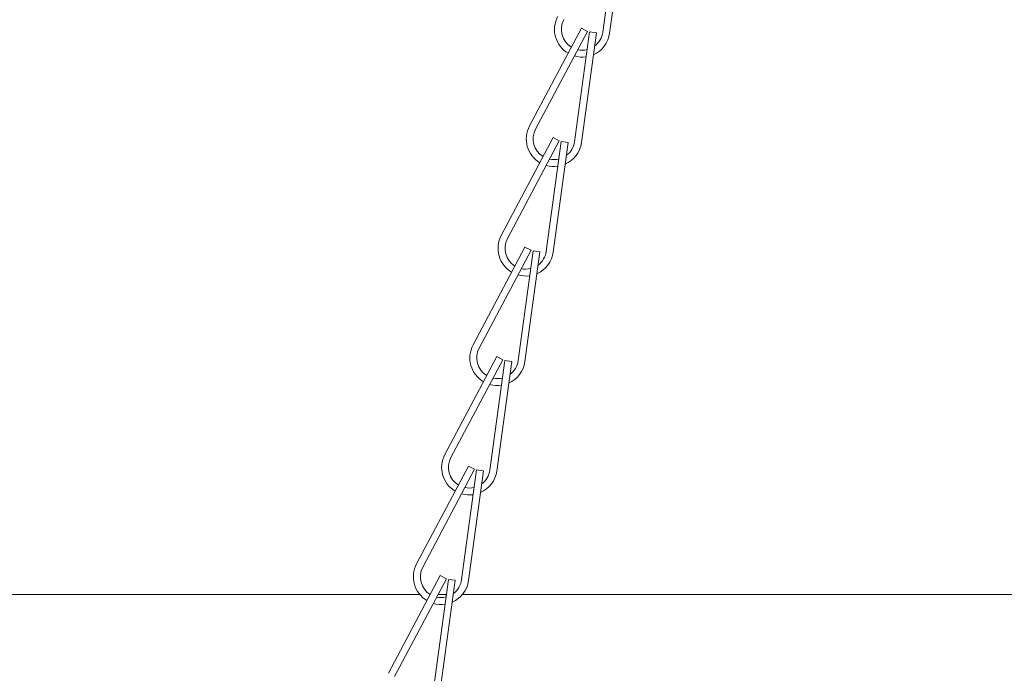
# Model space of a CAD drawing. Extents: x -27 to 75, y -91 to 40.
# Drawn here: x 47 to 51, y -71 to -68 of the extents above; entities that cross this region are included whole.
import ezdxf

# ---------------------------------------------------------------- set-up
doc = ezdxf.new("R2010")
doc.units = 0
doc.header["$LTSCALE"] = 0.25
doc.header["$MEASUREMENT"] = 0
doc.layers.get('0').update_dxf_attribs({"linetype": 'CONTINUOUS', "lineweight": 13})
doc.layers.get('DEFPOINTS').update_dxf_attribs({"linetype": 'CONTINUOUS'})
doc.layers.add('Text', color=7, linetype='CONTINUOUS', lineweight=15)
doc.styles.add('ROMAND', font='romand.shx', dxfattribs={"oblique": 15})
doc.dimstyles.new('ROMAND', dxfattribs={"dimscale": 4.5, "dimtxt": 0.1875, "dimasz": 0.1875, "dimexe": 0.0625, "dimexo": 0.0625, "dimgap": 0.0625, "dimtad": 0, "dimtih": 1, "dimtoh": 1, "dimdec": 3, "dimzin": 0, "dimdsep": 46, "dimlunit": 4, "dimtxsty": 'ROMAND', "dimcen": 0, "dimadec": 0, "dimazin": 0, "dimtfac": 1, "dimtdec": 3, "dimtofl": 0, "dimtmove": 0, "dimatfit": 3, "dimfxl": 0, "dimtolj": 1, "dimtzin": 0, "dimarcsym": 0})

# ---------------------------------------------------------------- blocks, each defined once
blk = doc.blocks.new('*D242')
at = {"layer": 'DEFPOINTS', "color": 0}
for p in [(49.478, -68.0971), (51.0791, -68.0971)]:
    blk.add_point(p, dxfattribs=at)
at = {"layer": 'Text', "color": 0, "lineweight": -2}
blk.add_line((45.8498, -68.0971), (48.9155, -68.0971), dxfattribs=at)
at = {"layer": 'Text', "color": 0}
blk.add_solid([(48.9155, -68.0034), (48.9155, -68.1909), (49.478, -68.0971)], dxfattribs=at)
at = {"layer": 'Text', "color": 0, "insert": (40.6423, -68.0971), "char_height": 0.5625, "attachment_point": 5, "style": 'ROMAND'}
blk.add_mtext('\\A1;SAFETY CHAIN\\PENCASED IN A HEAT\\PSHRUNK LATEX SLEEVE', dxfattribs=at)

msp = doc.modelspace()

# ---------------------------------------------------------------- hatches: boundary and pattern name
h = msp.add_hatch()
h.set_pattern_fill('ANSI37', color=8, angle=90, style=0)
h.set_pattern_definition([(135, (-91.71621, -72.50628), (-0.08838835, -0.08838835), []), (225, (-91.71621, -72.50628), (0.08838835, -0.08838835), [])])
h.paths.add_polyline_path([(49.0729, -66.0637, 0.414214), (49.2604, -65.8762), (49.2604, -64.9387), (48.8854, -64.9387), (48.8854, -65.6887), (48.8854, -65.8762, -0.414214), (48.8229, -65.9387), (47.6061, -65.9387, 0.414214), (46.1061, -67.4387), (45.8628, -70.5603, -0.414214), (45.6196, -70.8036), (45.2547, -70.8036, 0.414214), (45.0115, -71.0468), (45.0115, -71.7766, 0.414214), (44.7682, -72.0198), (44.7682, -72.5063), (44.8932, -72.5063), (44.8932, -72.0198, -0.414214), (45.0115, -71.9016), (45.1365, -71.9016), (45.1365, -71.0468, -0.414214), (45.2547, -70.9286), (45.6196, -70.9286, 0.409953), (45.9878, -70.5657), (46.2311, -67.4435, -0.415227), (47.6061, -66.0637)])

# ---------------------------------------------------------------- linework, layer by layer
for p, q in [((49.6315, -67.8937), (49.5642, -68.3892)), ((49.6625, -67.8979), (49.5952, -68.3934)), ((49.4678, -68.3707), (49.2335, -68.8124)), ((49.4954, -68.3854), (49.2611, -68.8271)), ((49.4678, -68.3707), (49.4954, -68.3854)), ((49.5041, -68.3882), (49.4368, -68.8836)), ((49.5351, -68.3924), (49.4678, -68.8878)), ((49.5041, -68.3882), (49.5351, -68.3924)), ((49.3404, -68.8652), (49.1061, -69.3069)), ((49.3404, -68.8652), (49.368, -68.8798)), ((49.368, -68.8798), (49.1337, -69.3216)), ((49.3767, -68.8827), (49.3094, -69.3781)), ((49.4077, -68.8869), (49.3404, -69.3823)), ((49.3767, -68.8827), (49.4077, -68.8869)), ((49.213, -69.3597), (48.9787, -69.8014)), ((49.213, -69.3597), (49.2406, -69.3743)), ((49.2406, -69.3743), (49.0063, -69.816)), ((49.2494, -69.3771), (49.1821, -69.8726)), ((49.2803, -69.3813), (49.213, -69.8768)), ((49.2494, -69.3771), (49.2803, -69.3813)), ((49.0856, -69.8542), (48.8514, -70.2959)), ((49.1132, -69.8688), (48.879, -70.3105)), ((49.122, -69.8716), (49.0547, -70.3671)), ((49.0856, -69.8542), (49.1132, -69.8688)), ((49.153, -69.8758), (49.0857, -70.3713)), ((49.122, -69.8716), (49.153, -69.8758)), ((48.9583, -70.3486), (48.724, -70.7904)), ((48.9859, -70.3633), (48.7516, -70.805)), ((48.9946, -70.3661), (48.9273, -70.8615)), ((48.9583, -70.3486), (48.9859, -70.3633)), ((49.0256, -70.3703), (48.9583, -70.8657)), ((48.9946, -70.3661), (49.0256, -70.3703)), ((48.8309, -70.8431), (48.5966, -71.2848)), ((48.8585, -70.8577), (48.6242, -71.2995)), ((48.8672, -70.8606), (48.7999, -71.356)), ((48.8309, -70.8431), (48.8585, -70.8577)), ((48.8982, -70.8648), (48.8309, -71.3602)), ((48.8672, -70.8606), (48.8982, -70.8648))]:
    msp.add_line(p, q)
at = {"color": 8}
for p, q in [((48.7381, -70.9286), (45.6196, -70.9286)), ((48.7856, -70.9286), (48.785, -70.9286)), ((48.858, -70.9286), (48.8209, -70.9286)), ((52.322, -70.9286), (48.9307, -70.9286))]:
    msp.add_line(p, q, dxfattribs=at)
for centre, radius, start, end in [((49.4713, -68.3765), 0.125, 152.0602, 239.3801), ((49.4713, -68.3765), 0.0938, 152.0602, 238.4857), ((49.4713, -68.3765), 0.125, 293.7795, 352.2644), ((49.4713, -68.3765), 0.0938, 306.4484, 352.2644), ((49.4713, -68.3765), 0.0938, 257.7832, 283.5878), ((49.4713, -68.3765), 0.125, 253.7867, 278.0908), ((49.3439, -68.871), 0.125, 152.0602, 239.3801), ((49.3439, -68.871), 0.0938, 152.0602, 238.4857), ((49.3439, -68.871), 0.125, 293.7795, 352.2644), ((49.3439, -68.871), 0.0938, 306.4484, 352.2644), ((49.3439, -68.871), 0.0938, 257.7832, 283.5878), ((49.3439, -68.871), 0.125, 253.7867, 278.0908), ((49.2165, -69.3655), 0.125, 152.0602, 239.3801), ((49.2165, -69.3655), 0.0938, 152.0602, 238.4857), ((49.2165, -69.3655), 0.125, 293.7795, 352.2644), ((49.2165, -69.3655), 0.0938, 306.4484, 352.2644), ((49.2165, -69.3655), 0.125, 253.7867, 278.0908), ((49.2165, -69.3655), 0.0938, 257.7832, 283.5878), ((49.0892, -69.86), 0.125, 152.0602, 239.3801), ((49.0892, -69.86), 0.0938, 152.0602, 238.4857), ((49.0892, -69.86), 0.125, 293.7795, 352.2644), ((49.0892, -69.86), 0.0938, 306.4484, 352.2644), ((49.0892, -69.86), 0.125, 253.7867, 278.0908), ((49.0892, -69.86), 0.0938, 257.7832, 283.5878), ((48.9618, -70.3544), 0.125, 152.0602, 239.3801), ((48.9618, -70.3544), 0.0938, 152.0602, 238.4857), ((48.9618, -70.3544), 0.125, 293.7795, 352.2644), ((48.9618, -70.3544), 0.0938, 306.4484, 352.2644), ((48.9618, -70.3544), 0.125, 253.7867, 278.0908), ((48.9618, -70.3544), 0.0938, 257.7832, 283.5878), ((48.8344, -70.8489), 0.125, 152.0602, 239.3801), ((48.8344, -70.8489), 0.0938, 152.0602, 238.4857), ((48.8344, -70.8489), 0.125, 293.7795, 352.2644), ((48.8344, -70.8489), 0.0938, 306.4484, 352.2644), ((48.8344, -70.8489), 0.0938, 257.7832, 283.5878), ((48.8344, -70.8489), 0.125, 253.7867, 278.0908)]:
    msp.add_arc(centre, radius, start, end)

# ---------------------------------------------------------------- dimensions: what is measured, and where the dimension line sits
at = {"layer": 'Text'}
dim = msp.add_diameter_dim_2p(p1=(51.0791, -68.0971), p2=(49.478, -68.0971), text='SAFETY CHAIN\\PENCASED IN A HEAT\\PSHRUNK LATEX SLEEVE', dimstyle='ROMAND', override={"dimscale": 3}, dxfattribs=at)
dim.commit()
dim.dimension.update_dxf_attribs({"geometry": '*D242', "text_midpoint": (40.6423, -68.0971), "dimtype": 163})

doc.saveas('drawing.dxf')
